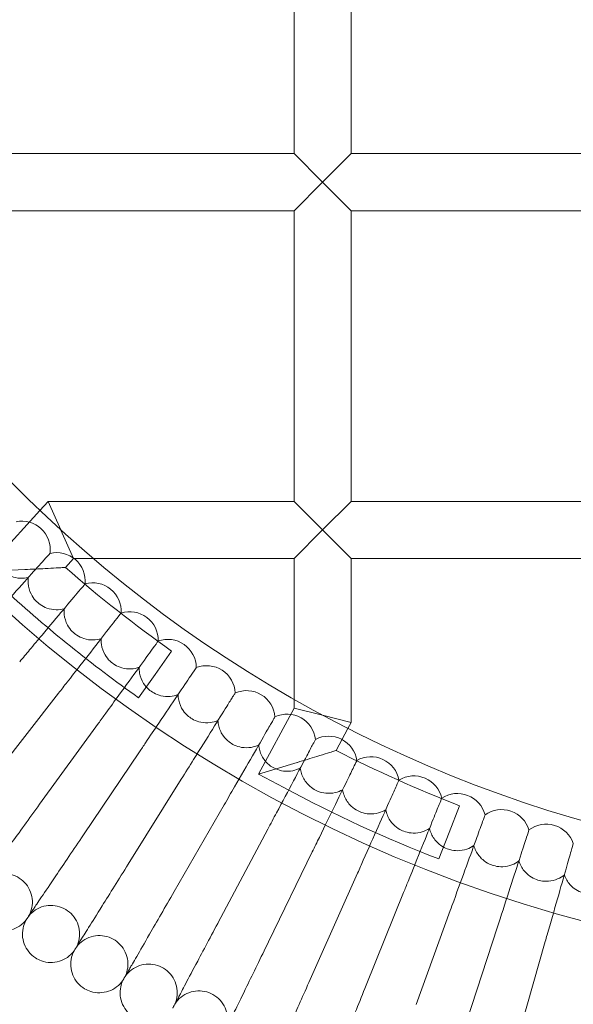
# Model space of a CAD drawing. Units: inches. Extents: x 14631 to 22231, y 684 to 8284.
# Drawn here: x 18173 to 18328, y 4081 to 4357 of the extents above; entities that cross this region are included whole.
import ezdxf

# ---------------------------------------------------------------- set-up
doc = ezdxf.new("R2010")
doc.units = ezdxf.units.IN
doc.header["$MEASUREMENT"] = 0

# ---------------------------------------------------------------- blocks, each defined once
blk = doc.blocks.new('A$C0da50a14')
at = {"color": 0, "linetype": 'Continuous', "lineweight": 0}
for p, q in [((8250.68, 4373.47), (8250.68, 4436.32)), ((8266.68, 4373.47), (8266.68, 4436.32)), ((8250.68, 4373.47), (8169.34, 4373.47)), ((8258.68, 4365.47), (8250.68, 4373.47)), ((8266.68, 4373.47), (8258.68, 4365.47)), ((8334.41, 4373.47), (8266.68, 4373.47)), ((8250.68, 4357.47), (8258.68, 4365.47)), ((8258.68, 4365.47), (8266.68, 4357.47)), ((8250.68, 4357.47), (8169.34, 4357.47)), ((8250.68, 4276.13), (8250.68, 4357.47)), ((8334.41, 4357.47), (8266.68, 4357.47)), ((8266.68, 4276.13), (8266.68, 4357.47)), ((8179.51, 4273.57), (8181.84, 4276.13)), ((8185.38, 4268.13), (8181.84, 4276.13)), ((8181.84, 4276.13), (8250.68, 4276.13)), ((8250.68, 4276.13), (8258.68, 4268.13)), ((8258.68, 4268.13), (8266.68, 4276.13)), ((8266.68, 4276.13), (8334.41, 4276.13)), ((8163.97, 4256.51), (8179.51, 4273.57)), ((8185.38, 4268.13), (8185.39, 4268.1)), ((8185.39, 4268.1), (8188.91, 4260.13)), ((8258.68, 4268.13), (8250.68, 4260.13)), ((8266.68, 4260.13), (8258.68, 4268.13)), ((8182.32, 4261.55), (8182.35, 4261.57)), ((8186.64, 4257.63), (8188.91, 4260.13)), ((8188.91, 4260.13), (8194.44, 4260.13)), ((8194.44, 4260.13), (8250.68, 4260.13)), ((8250.68, 4220.68), (8250.68, 4260.13)), ((8266.68, 4260.13), (8334.41, 4260.13)), ((8266.68, 4214.26), (8266.68, 4260.13)), ((8175.28, 4257.04), (8163.97, 4256.51)), ((8192.13, 4253.02), (8192.16, 4253.05)), ((8202.23, 4244.84), (8202.26, 4244.87)), ((8212.62, 4237.01), (8212.64, 4237.04)), ((8211.77, 4227.69), (8216.39, 4234.22)), ((8207.15, 4221.16), (8211.77, 4227.69)), ((8223.27, 4229.56), (8223.29, 4229.59)), ((8184.72, 4222.42), (8167.48, 4200.36)), ((8234.17, 4222.48), (8234.19, 4222.51)), ((8250.68, 4218.28), (8250.68, 4220.68)), ((8240.75, 4199.79), (8250.68, 4218.28)), ((8250.68, 4218.28), (8258.63, 4216.28)), ((8195.9, 4214), (8179.44, 4191.35)), ((8245.31, 4215.78), (8245.33, 4215.81)), ((8258.63, 4216.28), (8258.68, 4216.27)), ((8266.68, 4214.26), (8258.68, 4216.27)), ((8265.76, 4212.55), (8266.68, 4214.26)), ((8262.46, 4206.39), (8265.76, 4212.55)), ((8256.68, 4209.48), (8256.7, 4209.51)), ((8207.36, 4205.98), (8191.7, 4182.76)), ((8251.59, 4203.05), (8240.75, 4199.79)), ((8268.26, 4203.58), (8268.28, 4203.61)), ((8219.09, 4198.36), (8204.25, 4174.61)), ((8247.8, 4196), (8240.75, 4199.79)), ((8280.04, 4198.08), (8280.06, 4198.12)), ((8292.01, 4193.01), (8292.02, 4193.04)), ((8231.09, 4191.15), (8217.09, 4166.9)), ((8294.13, 4183.49), (8297.02, 4190.95)), ((8304.15, 4188.35), (8304.16, 4188.38)), ((8243.33, 4184.37), (8230.18, 4159.64)), ((8291.24, 4176.03), (8294.13, 4183.49)), ((8316.44, 4184.11), (8316.45, 4184.15)), ((8255.79, 4178.01), (8243.52, 4152.84)), ((8328.87, 4180.31), (8328.88, 4180.35)), ((8268.48, 4172.1), (8257.08, 4146.52)), ((8281.36, 4166.63), (8270.86, 4140.67)), ((8294.42, 4161.62), (8284.84, 4135.3)), ((8307.65, 4157.06), (8298.99, 4130.43)), ((8321.03, 4152.97), (8313.31, 4126.05))]:
    blk.add_line(p, q, dxfattribs=at)
for radius in [3800, 3750, 392.5]:
    blk.add_circle((8431.52, 4538.32), radius, dxfattribs=at)
for centre, radius, start, end in [((8431.52, 4538.32), 365.51, 196.2041, 268.5852), ((8174.41, 4262.6), 8, 352.6697, 101.3303), ((8184.19, 4253.79), 8, 354.6697, 103.3303), ((8431.52, 4538.32), 372.5, 228.8965, 234.7216), ((8194.27, 4245.33), 8, 356.6697, 105.3303), ((8431.52, 4538.32), 388.5, 227.6659, 234.7216), ((8204.64, 4237.23), 8, 358.6697, 107.3303), ((8215.29, 4229.5), 8, 0.6697, 109.3303), ((8226.2, 4222.14), 8, 2.6697, 111.3303), ((8237.36, 4215.16), 8, 4.6697, 113.3303), ((8248.75, 4208.58), 8, 6.6697, 115.3303), ((8260.37, 4202.41), 8, 8.6697, 117.3303), ((8431.52, 4538.32), 372.5, 243.0079, 248.8329), ((8272.2, 4196.64), 8, 10.6697, 119.3303), ((8284.22, 4191.29), 8, 12.6697, 121.3303), ((8431.52, 4538.32), 388.5, 241.7773, 248.8329), ((8296.42, 4186.36), 8, 14.6697, 123.3303), ((8308.79, 4181.86), 8, 16.6697, 125.3303), ((8321.3, 4177.79), 8, 18.6697, 127.3303)]:
    blk.add_arc(centre, radius, start, end, dxfattribs=at)
for points, knots in [([(8176.26, 4254.81), (8175.53, 4254.64), (8174.78, 4254.57), (8173.15, 4254.65), (8172.28, 4254.83), (8170.78, 4255.43), (8170.14, 4255.79), (8169.12, 4256.57), (8168.71, 4256.96), (8167.86, 4257.95), (8167.45, 4258.58), (8166.7, 4260.21), (8166.46, 4261.25), (8166.4, 4262.83), (8166.43, 4263.37), (8166.52, 4263.89)], [0.455672, 0.455672, 0.455672, 0.455672, 0.680736, 0.680736, 0.946508, 0.946508, 1.164509, 1.164509, 1.332924, 1.332924, 1.557372, 1.557372, 1.872314, 1.872314, 2.033594, 2.033594, 2.033594, 2.033594]), ([(8163.29, 4240.41), (8165.71, 4243.1), (8168.13, 4245.79), (8172.68, 4250.84), (8174.76, 4253.15), (8178.23, 4257), (8179.61, 4258.53), (8181.49, 4260.62), (8182.06, 4261.26), (8182.32, 4261.55)], [0, 0, 0, 0, 1.087863, 1.087863, 2.17782, 2.17782, 3.212899, 3.212899, 4.114332, 4.114332, 4.114332, 4.114332]), ([(8186.64, 4257.63), (8186.64, 4257.63), (8186.63, 4257.63), (8186.59, 4257.63), (8186.54, 4257.62), (8186.33, 4257.61), (8186.09, 4257.6), (8185.32, 4257.55), (8184.72, 4257.52), (8183.15, 4257.43), (8182.1, 4257.38), (8179.27, 4257.23), (8177.3, 4257.13), (8175.29, 4257.04), (8175.28, 4257.04), (8175.28, 4257.04)], [-1.616459, -1.616459, -1.616459, -1.616459, -1.560682, -1.560682, -1.473041, -1.473041, -1.269112, -1.269112, -0.983241, -0.983241, -0.602181, -0.602181, 0, 0, 0.001759, 0.001759, 0.001759, 0.001759]), ([(8173.85, 4231.23), (8174.78, 4232.33), (8175.7, 4233.44), (8177.81, 4235.95), (8178.97, 4237.33), (8182.3, 4241.3), (8184.33, 4243.72), (8187.85, 4247.91), (8189.29, 4249.63), (8191.27, 4251.99), (8191.87, 4252.71), (8192.13, 4253.02)], [-4.251099, -4.251099, -4.251099, -4.251099, -3.817871, -3.817871, -3.261499, -3.261499, -2.178915, -2.178915, -1.091306, -1.091306, -0.137867, -0.137867, -0.137867, -0.137867]), ([(8186.31, 4246.07), (8185.59, 4245.88), (8184.84, 4245.78), (8183.21, 4245.8), (8182.33, 4245.96), (8180.81, 4246.5), (8180.16, 4246.84), (8179.11, 4247.58), (8178.69, 4247.95), (8177.8, 4248.92), (8177.37, 4249.54), (8176.57, 4251.14), (8176.29, 4252.16), (8176.17, 4253.74), (8176.19, 4254.28), (8176.26, 4254.81)], [0.455672, 0.455672, 0.455672, 0.455672, 0.680736, 0.680736, 0.946508, 0.946508, 1.164509, 1.164509, 1.332924, 1.332924, 1.557372, 1.557372, 1.872314, 1.872314, 2.033594, 2.033594, 2.033594, 2.033594]), ([(8184.72, 4222.42), (8185.53, 4223.45), (8186.33, 4224.49), (8188.35, 4227.06), (8189.55, 4228.6), (8192.81, 4232.77), (8194.76, 4235.27), (8198.12, 4239.58), (8199.51, 4241.35), (8201.4, 4243.78), (8201.98, 4244.52), (8202.23, 4244.84)], [-4.250131, -4.250131, -4.250131, -4.250131, -3.857268, -3.857268, -3.261788, -3.261788, -2.179067, -2.179067, -1.091345, -1.091345, -0.136776, -0.136776, -0.136776, -0.136776]), ([(8196.65, 4237.69), (8195.94, 4237.47), (8195.2, 4237.35), (8193.57, 4237.31), (8192.68, 4237.44), (8191.15, 4237.93), (8190.49, 4238.24), (8189.41, 4238.95), (8188.98, 4239.31), (8188.06, 4240.24), (8187.61, 4240.84), (8186.75, 4242.42), (8186.43, 4243.43), (8186.26, 4245.01), (8186.26, 4245.54), (8186.31, 4246.07)], [0.455672, 0.455672, 0.455672, 0.455672, 0.680736, 0.680736, 0.946508, 0.946508, 1.164509, 1.164509, 1.332924, 1.332924, 1.557372, 1.557372, 1.872314, 1.872314, 2.033594, 2.033594, 2.033594, 2.033594]), ([(8195.9, 4214), (8196.59, 4214.95), (8197.28, 4215.9), (8199.2, 4218.55), (8200.42, 4220.23), (8203.61, 4224.62), (8205.47, 4227.18), (8208.69, 4231.61), (8210.01, 4233.43), (8211.82, 4235.92), (8212.38, 4236.68), (8212.62, 4237.01)], [-4.249219, -4.249219, -4.249219, -4.249219, -3.896056, -3.896056, -3.261976, -3.261976, -2.179166, -2.179166, -1.091371, -1.091371, -0.135754, -0.135754, -0.135754, -0.135754]), ([(8207.29, 4229.68), (8206.58, 4229.43), (8205.85, 4229.29), (8204.22, 4229.19), (8203.33, 4229.29), (8201.78, 4229.72), (8201.11, 4230.02), (8200.01, 4230.68), (8199.56, 4231.03), (8198.61, 4231.92), (8198.14, 4232.51), (8197.22, 4234.06), (8196.87, 4235.06), (8196.65, 4236.63), (8196.62, 4237.16), (8196.65, 4237.69)], [0.455672, 0.455672, 0.455672, 0.455672, 0.680736, 0.680736, 0.946508, 0.946508, 1.164509, 1.164509, 1.332924, 1.332924, 1.557372, 1.557372, 1.872314, 1.872314, 2.033594, 2.033594, 2.033594, 2.033594]), ([(8218.2, 4222.04), (8217.5, 4221.77), (8216.77, 4221.6), (8215.14, 4221.45), (8214.25, 4221.51), (8212.69, 4221.89), (8212.01, 4222.16), (8210.88, 4222.79), (8210.43, 4223.12), (8209.44, 4223.98), (8208.95, 4224.55), (8207.98, 4226.07), (8207.6, 4227.05), (8207.32, 4228.61), (8207.28, 4229.15), (8207.29, 4229.68)], [0.455672, 0.455672, 0.455672, 0.455672, 0.680736, 0.680736, 0.946508, 0.946508, 1.164509, 1.164509, 1.332924, 1.332924, 1.557372, 1.557372, 1.872314, 1.872314, 2.033594, 2.033594, 2.033594, 2.033594]), ([(8207.36, 4205.98), (8207.94, 4206.84), (8208.53, 4207.71), (8210.36, 4210.43), (8211.59, 4212.25), (8214.69, 4216.85), (8216.46, 4219.47), (8219.52, 4224.01), (8220.79, 4225.88), (8222.51, 4228.44), (8223.04, 4229.22), (8223.27, 4229.56)], [-4.248376, -4.248376, -4.248376, -4.248376, -3.934018, -3.934018, -3.262108, -3.262108, -2.179235, -2.179235, -1.091388, -1.091388, -0.134807, -0.134807, -0.134807, -0.134807]), ([(8229.36, 4214.79), (8228.68, 4214.5), (8227.95, 4214.3), (8226.33, 4214.09), (8225.44, 4214.12), (8223.86, 4214.45), (8223.18, 4214.69), (8222.03, 4215.28), (8221.56, 4215.59), (8220.55, 4216.42), (8220.04, 4216.98), (8219.02, 4218.45), (8218.6, 4219.43), (8218.26, 4220.98), (8218.2, 4221.51), (8218.2, 4222.04)], [0.455672, 0.455672, 0.455672, 0.455672, 0.680736, 0.680736, 0.946508, 0.946508, 1.164509, 1.164509, 1.332924, 1.332924, 1.557372, 1.557372, 1.872314, 1.872314, 2.033594, 2.033594, 2.033594, 2.033594]), ([(8219.09, 4198.36), (8220.26, 4200.21), (8221.42, 4202.07), (8224.44, 4206.91), (8226.23, 4209.77), (8229.41, 4214.87), (8230.78, 4217.05), (8232.52, 4219.85), (8233.07, 4220.73), (8233.81, 4221.9), (8234.04, 4222.27), (8234.17, 4222.48)], [0.427051, 0.427051, 0.427051, 0.427051, 1.087297, 1.087297, 2.175789, 2.175789, 3.266551, 3.266551, 3.969281, 3.969281, 4.539673, 4.539673, 4.539673, 4.539673]), ([(8240.78, 4207.93), (8240.1, 4207.61), (8239.39, 4207.39), (8237.77, 4207.13), (8236.88, 4207.13), (8235.29, 4207.4), (8234.6, 4207.62), (8233.43, 4208.17), (8232.95, 4208.46), (8231.91, 4209.26), (8231.38, 4209.79), (8230.31, 4211.23), (8229.86, 4212.19), (8229.47, 4213.73), (8229.39, 4214.26), (8229.36, 4214.79)], [0.455672, 0.455672, 0.455672, 0.455672, 0.680736, 0.680736, 0.946508, 0.946508, 1.164509, 1.164509, 1.332924, 1.332924, 1.557372, 1.557372, 1.872314, 1.872314, 2.033594, 2.033594, 2.033594, 2.033594]), ([(8231.09, 4191.15), (8232.06, 4192.84), (8233.04, 4194.54), (8235.79, 4199.3), (8237.5, 4202.25), (8240.55, 4207.54), (8241.87, 4209.83), (8243.62, 4212.85), (8244.18, 4213.83), (8244.94, 4215.15), (8245.18, 4215.56), (8245.31, 4215.78)], [0.498557, 0.498557, 0.498557, 0.498557, 1.087294, 1.087294, 2.17562, 2.17562, 3.266195, 3.266195, 4.004352, 4.004352, 4.611141, 4.611141, 4.611141, 4.611141]), ([(8243.33, 4184.37), (8244.14, 4185.89), (8244.95, 4187.42), (8247.44, 4192.09), (8249.05, 4195.13), (8251.96, 4200.61), (8253.23, 4202.99), (8254.96, 4206.24), (8255.53, 4207.33), (8256.31, 4208.78), (8256.55, 4209.24), (8256.68, 4209.48)], [0.567101, 0.567101, 0.567101, 0.567101, 1.087309, 1.087309, 2.175489, 2.175489, 3.265889, 3.265889, 4.038017, 4.038017, 4.679668, 4.679668, 4.679668, 4.679668]), ([(8252.42, 4201.48), (8251.76, 4201.13), (8251.05, 4200.89), (8249.45, 4200.57), (8248.56, 4200.54), (8246.96, 4200.75), (8246.26, 4200.95), (8245.07, 4201.46), (8244.58, 4201.73), (8243.52, 4202.49), (8242.97, 4203.01), (8241.85, 4204.41), (8241.36, 4205.35), (8240.92, 4206.87), (8240.82, 4207.4), (8240.78, 4207.93)], [0.455672, 0.455672, 0.455672, 0.455672, 0.680736, 0.680736, 0.946508, 0.946508, 1.164509, 1.164509, 1.332924, 1.332924, 1.557372, 1.557372, 1.872314, 1.872314, 2.033594, 2.033594, 2.033594, 2.033594]), ([(8262.46, 4206.39), (8262.46, 4206.39), (8262.46, 4206.39), (8262.45, 4206.39), (8262.41, 4206.38), (8262.23, 4206.32), (8262.04, 4206.26), (8261.37, 4206.05), (8260.77, 4205.87), (8259.2, 4205.38), (8258.17, 4205.06), (8255.42, 4204.21), (8253.53, 4203.64), (8251.6, 4203.05), (8251.59, 4203.05), (8251.59, 4203.05)], [-1.617264, -1.617264, -1.617264, -1.617264, -1.601677, -1.601677, -1.489874, -1.489874, -1.307687, -1.307687, -0.997825, -0.997825, -0.602944, -0.602944, 0, 0, 0.00171, 0.00171, 0.00171, 0.00171]), ([(8255.79, 4178.01), (8256.46, 4179.37), (8257.12, 4180.73), (8259.35, 4185.31), (8260.87, 4188.43), (8263.63, 4194.08), (8264.84, 4196.56), (8266.53, 4200.03), (8267.11, 4201.22), (8267.89, 4202.82), (8268.14, 4203.32), (8268.26, 4203.58)], [0.632339, 0.632339, 0.632339, 0.632339, 1.08734, 1.08734, 2.17539, 2.17539, 3.265626, 3.265626, 4.070112, 4.070112, 4.744921, 4.744921, 4.744921, 4.744921]), ([(8264.29, 4195.43), (8263.64, 4195.07), (8262.94, 4194.79), (8261.35, 4194.42), (8260.46, 4194.36), (8258.85, 4194.52), (8258.14, 4194.69), (8256.94, 4195.16), (8256.44, 4195.41), (8255.35, 4196.13), (8254.79, 4196.63), (8253.62, 4197.99), (8253.1, 4198.92), (8252.6, 4200.42), (8252.49, 4200.95), (8252.42, 4201.48)], [0.455672, 0.455672, 0.455672, 0.455672, 0.680736, 0.680736, 0.946508, 0.946508, 1.164509, 1.164509, 1.332924, 1.332924, 1.557372, 1.557372, 1.872314, 1.872314, 2.033594, 2.033594, 2.033594, 2.033594]), ([(8268.48, 4172.1), (8269.01, 4173.29), (8269.54, 4174.49), (8271.53, 4178.97), (8272.95, 4182.16), (8275.54, 4187.98), (8276.69, 4190.55), (8278.33, 4194.23), (8278.9, 4195.52), (8279.68, 4197.27), (8279.92, 4197.81), (8280.04, 4198.08)], [0.693976, 0.693976, 0.693976, 0.693976, 1.087383, 1.087383, 2.175319, 2.175319, 3.265403, 3.265403, 4.10049, 4.10049, 4.806608, 4.806608, 4.806608, 4.806608]), ([(8276.36, 4189.8), (8275.72, 4189.42), (8275.03, 4189.12), (8273.45, 4188.69), (8272.57, 4188.6), (8270.96, 4188.7), (8270.24, 4188.85), (8269.03, 4189.27), (8268.52, 4189.51), (8267.4, 4190.19), (8266.82, 4190.67), (8265.6, 4191.99), (8265.05, 4192.9), (8264.5, 4194.38), (8264.37, 4194.9), (8264.29, 4195.43)], [0.455672, 0.455672, 0.455672, 0.455672, 0.680736, 0.680736, 0.946508, 0.946508, 1.164509, 1.164509, 1.332924, 1.332924, 1.557372, 1.557372, 1.872314, 1.872314, 2.033594, 2.033594, 2.033594, 2.033594]), ([(8281.36, 4166.63), (8281.77, 4167.67), (8282.19, 4168.7), (8283.96, 4173.08), (8285.28, 4176.34), (8287.69, 4182.31), (8288.76, 4184.96), (8290.33, 4188.85), (8290.9, 4190.24), (8291.66, 4192.13), (8291.89, 4192.71), (8292.01, 4193.01)], [0.751762, 0.751762, 0.751762, 0.751762, 1.087436, 1.087436, 2.175272, 2.175272, 3.265214, 3.265214, 4.129027, 4.129027, 4.864482, 4.864482, 4.864482, 4.864482]), ([(8164.91, 4171.35), (8165.26, 4171.83), (8166.01, 4172.86), (8168.23, 4175.92), (8169.65, 4177.87), (8172.51, 4181.81), (8173.79, 4183.58), (8176.54, 4187.36), (8177.98, 4189.34), (8179.44, 4191.35)], [0.001699, 0.001699, 0.001699, 0.001699, 1.076431, 1.076431, 2.122112, 2.122112, 2.85716, 2.85716, 3.602623, 3.602623, 3.602623, 3.602623]), ([(8288.62, 4184.6), (8287.99, 4184.19), (8287.31, 4183.87), (8285.75, 4183.38), (8284.87, 4183.26), (8283.26, 4183.31), (8282.54, 4183.43), (8281.31, 4183.81), (8280.79, 4184.04), (8279.65, 4184.68), (8279.05, 4185.13), (8277.79, 4186.41), (8277.21, 4187.3), (8276.61, 4188.76), (8276.46, 4189.28), (8276.36, 4189.8)], [0.455672, 0.455672, 0.455672, 0.455672, 0.680736, 0.680736, 0.946508, 0.946508, 1.164509, 1.164509, 1.332924, 1.332924, 1.557372, 1.557372, 1.872314, 1.872314, 2.033594, 2.033594, 2.033594, 2.033594]), ([(8294.42, 4161.62), (8294.74, 4162.5), (8295.06, 4163.38), (8296.62, 4167.66), (8297.83, 4170.98), (8300.05, 4177.09), (8301.04, 4179.82), (8302.53, 4183.9), (8303.07, 4185.39), (8303.81, 4187.41), (8304.04, 4188.04), (8304.15, 4188.35)], [0.80549, 0.80549, 0.80549, 0.80549, 1.087496, 1.087496, 2.175246, 2.175246, 3.265057, 3.265057, 4.155618, 4.155618, 4.918331, 4.918331, 4.918331, 4.918331]), ([(8301.05, 4179.83), (8300.44, 4179.4), (8299.77, 4179.05), (8298.23, 4178.51), (8297.35, 4178.36), (8295.74, 4178.35), (8295.01, 4178.45), (8293.77, 4178.79), (8293.25, 4178.99), (8292.08, 4179.59), (8291.47, 4180.03), (8290.16, 4181.26), (8289.55, 4182.12), (8288.9, 4183.57), (8288.73, 4184.08), (8288.62, 4184.6)], [0.455672, 0.455672, 0.455672, 0.455672, 0.680736, 0.680736, 0.946508, 0.946508, 1.164509, 1.164509, 1.332924, 1.332924, 1.557372, 1.557372, 1.872314, 1.872314, 2.033594, 2.033594, 2.033594, 2.033594]), ([(8307.65, 4157.06), (8307.89, 4157.8), (8308.13, 4158.53), (8309.48, 4162.71), (8310.58, 4166.09), (8312.61, 4172.32), (8313.52, 4175.12), (8314.9, 4179.39), (8315.42, 4180.98), (8316.12, 4183.13), (8316.33, 4183.79), (8316.44, 4184.11)], [0.85499, 0.85499, 0.85499, 0.85499, 1.08756, 1.08756, 2.175236, 2.175236, 3.264927, 3.264927, 4.180177, 4.180177, 4.967983, 4.967983, 4.967983, 4.967983]), ([(8177.88, 4162.27), (8178.21, 4162.77), (8178.92, 4163.82), (8181.03, 4166.95), (8182.39, 4168.95), (8185.11, 4172.98), (8186.33, 4174.8), (8188.94, 4178.67), (8190.31, 4180.7), (8191.7, 4182.76)], [0.001699, 0.001699, 0.001699, 0.001699, 1.076431, 1.076431, 2.122112, 2.122112, 2.85716, 2.85716, 3.602623, 3.602623, 3.602623, 3.602623]), ([(8313.64, 4175.49), (8313.04, 4175.04), (8312.39, 4174.67), (8310.87, 4174.08), (8309.99, 4173.9), (8308.38, 4173.83), (8307.66, 4173.9), (8306.4, 4174.2), (8305.87, 4174.38), (8304.69, 4174.94), (8304.06, 4175.36), (8302.71, 4176.54), (8302.07, 4177.39), (8301.37, 4178.81), (8301.18, 4179.31), (8301.05, 4179.83)], [0.455672, 0.455672, 0.455672, 0.455672, 0.680736, 0.680736, 0.946508, 0.946508, 1.164509, 1.164509, 1.332924, 1.332924, 1.557372, 1.557372, 1.872314, 1.872314, 2.033594, 2.033594, 2.033594, 2.033594]), ([(8321.03, 4152.97), (8321.2, 4153.57), (8321.37, 4154.17), (8322.54, 4158.25), (8323.53, 4161.68), (8325.35, 4168.03), (8326.17, 4170.89), (8327.44, 4175.33), (8327.92, 4177), (8328.57, 4179.28), (8328.77, 4179.98), (8328.87, 4180.31)], [0.90013, 0.90013, 0.90013, 0.90013, 1.087627, 1.087627, 2.175239, 2.175239, 3.264821, 3.264821, 4.202633, 4.202633, 5.013298, 5.013298, 5.013298, 5.013298]), ([(8326.37, 4171.6), (8325.79, 4171.13), (8325.15, 4170.74), (8323.65, 4170.09), (8322.78, 4169.88), (8321.18, 4169.76), (8320.45, 4169.8), (8319.19, 4170.05), (8318.65, 4170.22), (8317.45, 4170.74), (8316.8, 4171.13), (8315.42, 4172.27), (8314.74, 4173.09), (8313.99, 4174.49), (8313.79, 4174.98), (8313.64, 4175.49)], [0.455672, 0.455672, 0.455672, 0.455672, 0.680736, 0.680736, 0.946508, 0.946508, 1.164509, 1.164509, 1.332924, 1.332924, 1.557372, 1.557372, 1.872314, 1.872314, 2.033594, 2.033594, 2.033594, 2.033594]), ([(8191.16, 4153.65), (8191.47, 4154.15), (8192.15, 4155.23), (8194.15, 4158.43), (8195.43, 4160.48), (8198.01, 4164.61), (8199.17, 4166.47), (8201.64, 4170.42), (8202.94, 4172.5), (8204.25, 4174.61)], [0.001699, 0.001699, 0.001699, 0.001699, 1.076431, 1.076431, 2.122112, 2.122112, 2.85716, 2.85716, 3.602623, 3.602623, 3.602623, 3.602623]), ([(8176.36, 4160.02), (8176.78, 4160.76), (8177.08, 4161.58), (8177.41, 4163.24), (8177.44, 4164.11), (8177.24, 4165.78), (8177, 4166.61), (8176.28, 4168.14), (8175.79, 4168.86), (8174.62, 4170.08), (8173.94, 4170.61), (8172.45, 4171.41), (8171.63, 4171.69), (8169.97, 4171.99), (8169.11, 4172), (8167.43, 4171.76), (8166.61, 4171.51), (8165.1, 4170.76), (8164.39, 4170.26), (8163.62, 4169.5), (8163.46, 4169.33), (8163.31, 4169.15)], [0, 0, 0, 0, 2.554678, 2.554678, 5.086757, 5.086757, 7.619237, 7.619237, 10.15171, 10.15171, 12.684184, 12.684184, 15.216657, 15.216657, 17.74913, 17.74913, 20.281603, 20.281603, 22.814076, 22.814076, 23.510617, 23.510617, 23.510617, 23.510617]), ([(8339.23, 4168.15), (8338.67, 4167.66), (8338.04, 4167.25), (8336.57, 4166.55), (8335.71, 4166.31), (8334.11, 4166.13), (8333.38, 4166.15), (8332.11, 4166.36), (8331.56, 4166.51), (8330.34, 4166.98), (8329.69, 4167.35), (8328.26, 4168.44), (8327.56, 4169.23), (8326.76, 4170.61), (8326.54, 4171.09), (8326.37, 4171.6)], [0.455672, 0.455672, 0.455672, 0.455672, 0.680736, 0.680736, 0.946508, 0.946508, 1.164509, 1.164509, 1.332924, 1.332924, 1.557372, 1.557372, 1.872314, 1.872314, 2.033594, 2.033594, 2.033594, 2.033594]), ([(8204.73, 4145.49), (8205.03, 4146.01), (8205.66, 4147.11), (8207.55, 4150.38), (8208.76, 4152.47), (8211.19, 4156.68), (8212.29, 4158.58), (8214.62, 4162.63), (8215.85, 4164.75), (8217.09, 4166.9)], [0.001699, 0.001699, 0.001699, 0.001699, 1.076431, 1.076431, 2.122112, 2.122112, 2.85716, 2.85716, 3.602623, 3.602623, 3.602623, 3.602623]), ([(8175.66, 4158.99), (8175.66, 4158.99), (8175.67, 4158.99), (8175.67, 4158.99), (8175.67, 4158.99), (8175.68, 4159), (8175.68, 4159.01), (8175.71, 4159.05), (8175.74, 4159.09), (8175.85, 4159.25), (8175.96, 4159.42), (8176.41, 4160.1), (8176.88, 4160.79), (8177.64, 4161.92), (8177.76, 4162.09), (8177.88, 4162.27)], [3.781787, 3.781787, 3.781787, 3.781787, 3.859223, 3.859223, 3.97203, 3.97203, 4.162253, 4.162253, 4.542591, 4.542591, 5.303711, 5.303711, 6.831764, 6.831764, 7.094972, 7.094972, 7.094972, 7.094972]), ([(8189.72, 4151.34), (8190.11, 4152.1), (8190.39, 4152.93), (8190.66, 4154.6), (8190.66, 4155.47), (8190.39, 4157.13), (8190.12, 4157.96), (8189.35, 4159.46), (8188.84, 4160.15), (8187.63, 4161.34), (8186.93, 4161.84), (8185.41, 4162.59), (8184.59, 4162.84), (8182.92, 4163.08), (8182.05, 4163.07), (8180.39, 4162.77), (8179.57, 4162.49), (8178.09, 4161.68), (8177.4, 4161.16), (8176.66, 4160.38), (8176.51, 4160.2), (8176.36, 4160.02)], [0, 0, 0, 0, 2.554678, 2.554678, 5.086757, 5.086757, 7.619237, 7.619237, 10.15171, 10.15171, 12.684184, 12.684184, 15.216657, 15.216657, 17.74913, 17.74913, 20.281603, 20.281603, 22.814076, 22.814076, 23.510617, 23.510617, 23.510617, 23.510617]), ([(8175.66, 4158.99), (8175.14, 4158.32), (8174.49, 4157.73), (8173.07, 4156.8), (8172.28, 4156.45), (8170.65, 4156.02), (8169.79, 4155.93), (8168.1, 4156.02), (8167.26, 4156.21), (8165.89, 4156.75), (8165.33, 4157.05), (8164.81, 4157.41)], [0, 0, 0, 0, 2.554678, 2.554678, 5.086757, 5.086757, 7.619237, 7.619237, 10.15171, 10.15171, 12.035499, 12.035499, 12.035499, 12.035499]), ([(8178.27, 4148.33), (8177.55, 4148.8), (8176.91, 4149.38), (8175.85, 4150.71), (8175.42, 4151.46), (8174.83, 4153.04), (8174.66, 4153.89), (8174.6, 4155.58), (8174.7, 4156.44), (8175.11, 4157.85), (8175.36, 4158.44), (8175.66, 4158.99)], [0, 0, 0, 0, 2.554678, 2.554678, 5.086757, 5.086757, 7.619237, 7.619237, 10.15171, 10.15171, 12.035499, 12.035499, 12.035499, 12.035499]), ([(8218.58, 4137.82), (8218.86, 4138.34), (8219.45, 4139.47), (8221.22, 4142.8), (8222.36, 4144.94), (8224.64, 4149.23), (8225.67, 4151.16), (8227.86, 4155.28), (8229.01, 4157.45), (8230.18, 4159.64)], [0.001699, 0.001699, 0.001699, 0.001699, 1.076431, 1.076431, 2.122112, 2.122112, 2.85716, 2.85716, 3.602623, 3.602623, 3.602623, 3.602623]), ([(8189.06, 4150.29), (8189.06, 4150.29), (8189.06, 4150.29), (8189.06, 4150.29), (8189.06, 4150.29), (8189.07, 4150.31), (8189.08, 4150.32), (8189.1, 4150.36), (8189.13, 4150.4), (8189.23, 4150.56), (8189.33, 4150.73), (8189.77, 4151.42), (8190.21, 4152.13), (8190.93, 4153.28), (8191.04, 4153.46), (8191.16, 4153.65)], [3.781787, 3.781787, 3.781787, 3.781787, 3.859223, 3.859223, 3.97203, 3.97203, 4.162253, 4.162253, 4.542591, 4.542591, 5.303711, 5.303711, 6.831764, 6.831764, 7.094972, 7.094972, 7.094972, 7.094972]), ([(8203.37, 4143.14), (8203.74, 4143.91), (8203.98, 4144.75), (8204.2, 4146.43), (8204.17, 4147.29), (8203.84, 4148.95), (8203.54, 4149.76), (8202.72, 4151.24), (8202.18, 4151.92), (8200.94, 4153.06), (8200.22, 4153.53), (8198.68, 4154.23), (8197.84, 4154.46), (8196.16, 4154.63), (8195.3, 4154.59), (8193.65, 4154.23), (8192.84, 4153.92), (8191.38, 4153.07), (8190.72, 4152.52), (8190, 4151.71), (8189.86, 4151.53), (8189.72, 4151.34)], [0, 0, 0, 0, 2.554678, 2.554678, 5.086757, 5.086757, 7.619237, 7.619237, 10.15171, 10.15171, 12.684184, 12.684184, 15.216657, 15.216657, 17.74913, 17.74913, 20.281603, 20.281603, 22.814076, 22.814076, 23.510617, 23.510617, 23.510617, 23.510617]), ([(8232.68, 4130.63), (8232.94, 4131.17), (8233.5, 4132.31), (8235.16, 4135.7), (8236.22, 4137.88), (8238.35, 4142.24), (8239.31, 4144.22), (8241.36, 4148.41), (8242.43, 4150.61), (8243.52, 4152.84)], [0.001699, 0.001699, 0.001699, 0.001699, 1.076431, 1.076431, 2.122112, 2.122112, 2.85716, 2.85716, 3.602623, 3.602623, 3.602623, 3.602623]), ([(8189.06, 4150.29), (8188.55, 4149.6), (8187.93, 4148.99), (8186.54, 4148.02), (8185.76, 4147.64), (8184.15, 4147.14), (8183.29, 4147.03), (8181.6, 4147.06), (8180.75, 4147.22), (8179.37, 4147.71), (8178.79, 4147.99), (8178.27, 4148.33)], [0, 0, 0, 0, 2.554678, 2.554678, 5.086757, 5.086757, 7.619237, 7.619237, 10.15171, 10.15171, 12.035499, 12.035499, 12.035499, 12.035499]), ([(8192.03, 4139.73), (8191.3, 4140.17), (8190.64, 4140.73), (8189.53, 4142.02), (8189.08, 4142.76), (8188.44, 4144.32), (8188.24, 4145.16), (8188.11, 4146.85), (8188.19, 4147.71), (8188.54, 4149.14), (8188.77, 4149.73), (8189.06, 4150.29)], [0, 0, 0, 0, 2.554678, 2.554678, 5.086757, 5.086757, 7.619237, 7.619237, 10.15171, 10.15171, 12.035499, 12.035499, 12.035499, 12.035499]), ([(8202.75, 4142.06), (8202.75, 4142.06), (8202.75, 4142.06), (8202.75, 4142.07), (8202.75, 4142.07), (8202.76, 4142.08), (8202.76, 4142.09), (8202.79, 4142.13), (8202.81, 4142.17), (8202.91, 4142.34), (8203.01, 4142.51), (8203.42, 4143.22), (8203.84, 4143.95), (8204.51, 4145.12), (8204.62, 4145.3), (8204.73, 4145.49)], [3.781787, 3.781787, 3.781787, 3.781787, 3.859223, 3.859223, 3.97203, 3.97203, 4.162253, 4.162253, 4.542591, 4.542591, 5.303711, 5.303711, 6.831764, 6.831764, 7.094972, 7.094972, 7.094972, 7.094972]), ([(8217.3, 4135.42), (8217.64, 4136.2), (8217.86, 4137.05), (8218.01, 4138.74), (8217.95, 4139.6), (8217.57, 4141.24), (8217.24, 4142.04), (8216.37, 4143.49), (8215.81, 4144.15), (8214.52, 4145.24), (8213.78, 4145.7), (8212.22, 4146.34), (8211.38, 4146.53), (8209.7, 4146.65), (8208.83, 4146.58), (8207.2, 4146.17), (8206.4, 4145.83), (8204.97, 4144.92), (8204.33, 4144.35), (8203.64, 4143.52), (8203.5, 4143.33), (8203.37, 4143.14)], [0, 0, 0, 0, 2.554678, 2.554678, 5.086757, 5.086757, 7.619237, 7.619237, 10.15171, 10.15171, 12.684184, 12.684184, 15.216657, 15.216657, 17.74913, 17.74913, 20.281603, 20.281603, 22.814076, 22.814076, 23.510617, 23.510617, 23.510617, 23.510617]), ([(8247.03, 4123.94), (8247.28, 4124.48), (8247.79, 4125.65), (8249.33, 4129.09), (8250.31, 4131.3), (8252.29, 4135.74), (8253.18, 4137.75), (8255.08, 4142.01), (8256.08, 4144.25), (8257.08, 4146.52)], [0.001699, 0.001699, 0.001699, 0.001699, 1.076431, 1.076431, 2.122112, 2.122112, 2.85716, 2.85716, 3.602623, 3.602623, 3.602623, 3.602623]), ([(8202.75, 4142.06), (8202.27, 4141.36), (8201.66, 4140.73), (8200.31, 4139.7), (8199.55, 4139.3), (8197.95, 4138.75), (8197.1, 4138.6), (8195.41, 4138.58), (8194.56, 4138.71), (8193.15, 4139.15), (8192.57, 4139.41), (8192.03, 4139.73)], [0, 0, 0, 0, 2.554678, 2.554678, 5.086757, 5.086757, 7.619237, 7.619237, 10.15171, 10.15171, 12.035499, 12.035499, 12.035499, 12.035499]), ([(8206.09, 4131.62), (8205.34, 4132.03), (8204.66, 4132.57), (8203.51, 4133.82), (8203.03, 4134.54), (8202.33, 4136.08), (8202.1, 4136.91), (8201.92, 4138.59), (8201.97, 4139.45), (8202.27, 4140.89), (8202.48, 4141.5), (8202.75, 4142.06)], [0, 0, 0, 0, 2.554678, 2.554678, 5.086757, 5.086757, 7.619237, 7.619237, 10.15171, 10.15171, 12.035499, 12.035499, 12.035499, 12.035499]), ([(8261.61, 4117.75), (8261.83, 4118.31), (8262.31, 4119.49), (8263.72, 4122.98), (8264.63, 4125.23), (8266.45, 4129.73), (8267.27, 4131.77), (8269.02, 4136.09), (8269.94, 4138.37), (8270.86, 4140.67)], [0.001699, 0.001699, 0.001699, 0.001699, 1.076431, 1.076431, 2.122112, 2.122112, 2.85716, 2.85716, 3.602623, 3.602623, 3.602623, 3.602623]), ([(8216.72, 4134.32), (8216.72, 4134.32), (8216.72, 4134.32), (8216.72, 4134.32), (8216.72, 4134.33), (8216.73, 4134.34), (8216.73, 4134.35), (8216.75, 4134.39), (8216.78, 4134.43), (8216.87, 4134.61), (8216.96, 4134.78), (8217.34, 4135.5), (8217.74, 4136.24), (8218.38, 4137.44), (8218.47, 4137.62), (8218.58, 4137.82)], [3.781787, 3.781787, 3.781787, 3.781787, 3.859223, 3.859223, 3.97203, 3.97203, 4.162253, 4.162253, 4.542591, 4.542591, 5.303711, 5.303711, 6.831764, 6.831764, 7.094972, 7.094972, 7.094972, 7.094972]), ([(8231.49, 4128.19), (8231.81, 4128.98), (8231.99, 4129.83), (8232.09, 4131.53), (8232, 4132.39), (8231.56, 4134.02), (8231.2, 4134.81), (8230.28, 4136.22), (8229.69, 4136.86), (8228.37, 4137.91), (8227.62, 4138.34), (8226.04, 4138.92), (8225.19, 4139.09), (8223.5, 4139.15), (8222.64, 4139.05), (8221.02, 4138.58), (8220.24, 4138.21), (8218.84, 4137.26), (8218.21, 4136.66), (8217.56, 4135.81), (8217.43, 4135.62), (8217.3, 4135.42)], [0, 0, 0, 0, 2.554678, 2.554678, 5.086757, 5.086757, 7.619237, 7.619237, 10.15171, 10.15171, 12.684184, 12.684184, 15.216657, 15.216657, 17.74913, 17.74913, 20.281603, 20.281603, 22.814076, 22.814076, 23.510617, 23.510617, 23.510617, 23.510617])]:
    blk.add_open_spline(points, degree=3, knots=knots, dxfattribs=at)

msp = doc.modelspace()

# ---------------------------------------------------------------- block references
msp.add_blockref('A$C0da50a14', (9999.14, -54.13))

doc.saveas('drawing.dxf')
